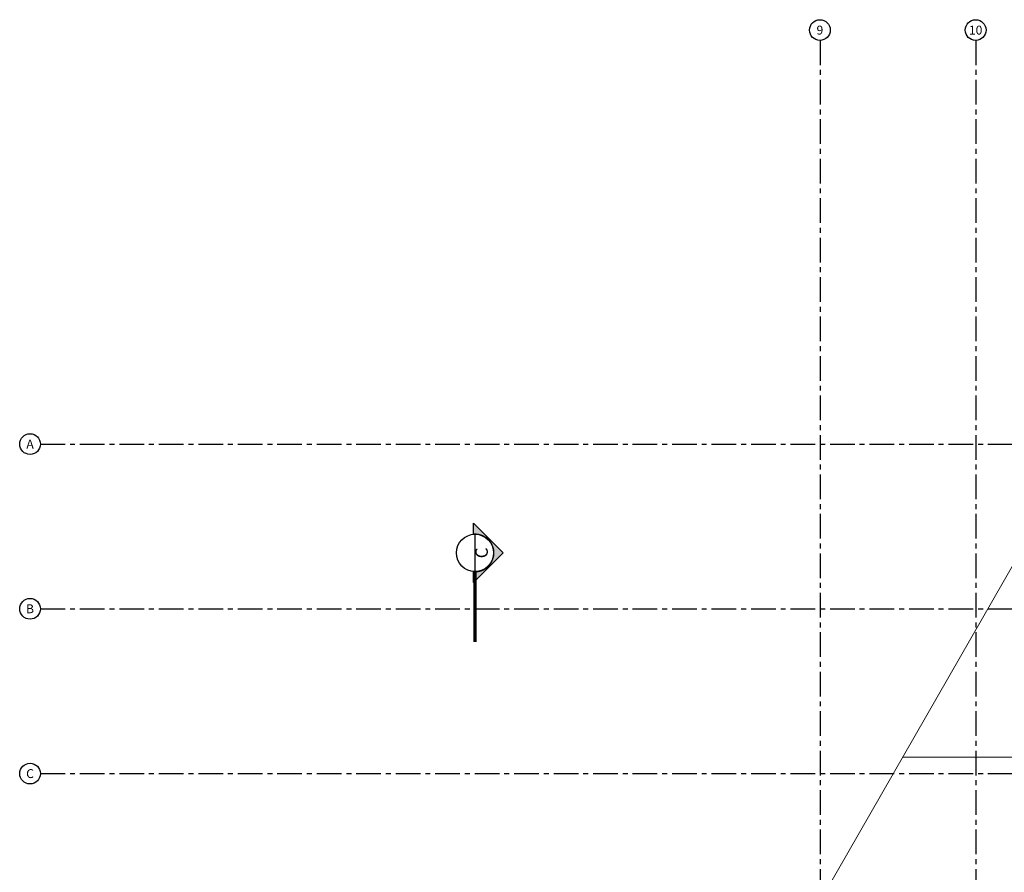
# Model space of a CAD drawing. Units: millimetres. Extents: x 2343 to 3816, y 1209 to 2939.
# Drawn here: x 2705 to 2730, y 2522 to 2544 of the extents above; entities that cross this region are included whole.
import ezdxf
from ezdxf.enums import TextEntityAlignment as Align

# ---------------------------------------------------------------- set-up
doc = ezdxf.new("R2010")
doc.units = ezdxf.units.MM
for name, pattern in [('DASHDOTX2', [50.8, 25.4, -12.7, 0, -12.7]), ('DASHED2', [0.375, 0.25, -0.125]), ('PL-POUSO-ARQ-EIXO$0$CENTER', [2, 1.25, -0.25, 0.25, -0.25])]:
    doc.linetypes.add(name, pattern=pattern)
for name, color, linetype in [('EIXO$0$A-EIXOS-PRI', 252, 'PL-POUSO-ARQ-EIXO$0$CENTER'), ('EIXO$0$G-SIB', 2, 'Continuous'), ('PROJECAO', 251, 'DASHED2')]:
    doc.layers.add(name, color=color, linetype=linetype)
doc.styles.add('12075', font='romans.shx', dxfattribs={"height": 0.225})
doc.styles.add('PL-POUSO-ARQ-EIXO$0$ARIAL', font='Arial.ttf')

# ---------------------------------------------------------------- blocks, each defined once
blk = doc.blocks.new('PL-POUSO-ARQ-EIXO$0$A_Eixo_id')
blk.add_circle((0, 0), 3.5)
at = {"color": 1, "style": 'PL-POUSO-ARQ-EIXO$0$ARIAL'}
blk.add_attdef('N', text='', height=3, dxfattribs=at).set_placement((0, 0), align=Align.MIDDLE_CENTER)

msp = doc.modelspace()

# ---------------------------------------------------------------- hatches: boundary and pattern name
h = msp.add_hatch(color=253)
edge = h.paths.add_edge_path()
edge.add_line((2716.876, 2530.501), (2716.876, 2530.78))
edge.add_line((2716.876, 2530.78), (2717.629, 2530.026))
edge.add_line((2717.629, 2530.026), (2716.876, 2529.273))
edge.add_line((2716.876, 2529.273), (2716.876, 2529.552))
edge.add_arc((2716.918, 2530.026), 0.476, 264.8499, 455.1499)

# ---------------------------------------------------------------- linework, layer by layer
msp.add_line((2716.918, 2529.554), (2716.918, 2530.499))
at = {"color": 7, "lineweight": 0}
msp.add_lwpolyline([(2707.713, 2488.309), (2723.433, 2513.73), (2720.718, 2512.593), (2732.588, 2533.286)], dxfattribs=at)
msp.add_lwpolyline([(2716.876, 2530.501), (2716.876, 2530.78), (2717.629, 2530.026), (2716.876, 2529.273), (2716.876, 2529.552, 1.09418)], format="xyb", close=True)
at = {"color": 252, "linetype": 'DASHDOTX2', "ltscale": 7.5, "const_width": 0.0787}
msp.add_lwpolyline([(2716.918, 2529.554), (2716.918, 2527.764)], dxfattribs=at)
msp.add_circle((2716.918, 2530.026), 0.472)
at = {"layer": 'EIXO$0$A-EIXOS-PRI', "ltscale": 0.5}
for p, q in [((2725.658, 2543.013), (2725.658, 2481.513)), ((2729.603, 2543.013, 0), (2729.603, 2481.513, 0)), ((2705.91, 2532.783), (2769.449, 2532.788)), ((2705.91, 2528.609), (2766.129, 2528.612)), ((2705.91, 2524.433), (2731.702, 2524.435))]:
    msp.add_line(p, q, dxfattribs=at)
at = {"layer": 'PROJECAO', "color": 7, "linetype": 'ByBlock', "lineweight": 0}
msp.add_line((2739.002, 2524.85), (2727.749, 2524.85), dxfattribs=at)

# ---------------------------------------------------------------- block references
at = {"layer": 'EIXO$0$G-SIB'}
ref = msp.add_blockref('PL-POUSO-ARQ-EIXO$0$A_Eixo_id', (2725.653, 2543.275), dxfattribs=dict(at, xscale=0.075, yscale=0.075, zscale=0.075, rotation=90.00000112775847))
ref.add_attrib('N', '9', dxfattribs={"layer": '0', "color": 1, "height": 0.225, "rotation": 0, "style": 'PL-POUSO-ARQ-EIXO$0$ARIAL'}).set_placement((2725.653, 2543.273), align=Align.MIDDLE_CENTER)
ref = msp.add_blockref('PL-POUSO-ARQ-EIXO$0$A_Eixo_id', (2729.598, 2543.275, 0), dxfattribs=dict(at, xscale=0.075, yscale=0.075, zscale=0.075, rotation=90.00000112775847))
ref.add_attrib('N', '10', dxfattribs={"layer": '0', "color": 1, "height": 0.225, "rotation": 0, "style": 'PL-POUSO-ARQ-EIXO$0$ARIAL'}).set_placement((2729.598, 2543.273, 0), align=Align.MIDDLE_CENTER)
ref = msp.add_blockref('PL-POUSO-ARQ-EIXO$0$A_Eixo_id', (2705.647, 2532.783), dxfattribs=dict(at, xscale=0.07500000000000001, yscale=0.07500000000000001, zscale=0.07500000000000001, rotation=89.99999887223325))
ref.add_attrib('N', 'A', dxfattribs={"layer": '0', "color": 1, "height": 0.225, "rotation": 360, "style": 'PL-POUSO-ARQ-EIXO$0$ARIAL'}).set_placement((2705.647, 2532.783), align=Align.MIDDLE_CENTER)
ref = msp.add_blockref('PL-POUSO-ARQ-EIXO$0$A_Eixo_id', (2705.647, 2528.609), dxfattribs=dict(at, xscale=0.07500000000000001, yscale=0.07500000000000001, zscale=0.07500000000000001, rotation=89.99999887223325))
ref.add_attrib('N', 'B', dxfattribs={"layer": '0', "color": 1, "height": 0.225, "rotation": 360, "style": 'PL-POUSO-ARQ-EIXO$0$ARIAL'}).set_placement((2705.647, 2528.609), align=Align.MIDDLE_CENTER)
ref = msp.add_blockref('PL-POUSO-ARQ-EIXO$0$A_Eixo_id', (2705.647, 2524.433), dxfattribs=dict(at, xscale=0.07500000000000001, yscale=0.07500000000000001, zscale=0.07500000000000001, rotation=89.99999887223325))
ref.add_attrib('N', 'C', dxfattribs={"layer": '0', "color": 1, "height": 0.225, "rotation": 360, "style": 'PL-POUSO-ARQ-EIXO$0$ARIAL'}).set_placement((2705.647, 2524.433), align=Align.MIDDLE_CENTER)

# ---------------------------------------------------------------- texts
at = {"color": 3, "style": '12075'}
msp.add_attdef('C', text='1', height=0.315, rotation=89.9999, dxfattribs=at).set_placement((2717.125, 2530.026), align=Align.MIDDLE)

doc.saveas('drawing.dxf')
